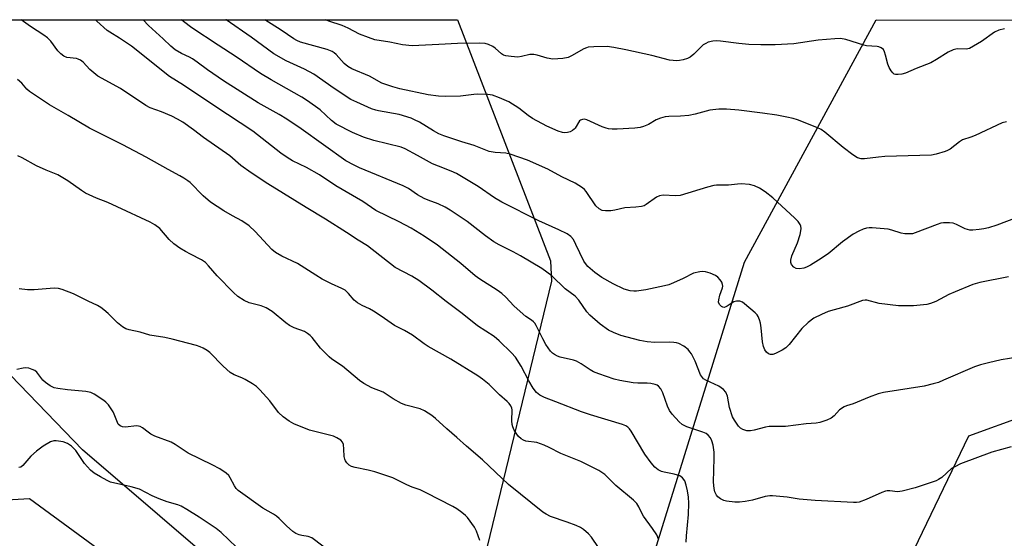
# Model space of a CAD drawing. Units: inches. Extents: x 1261769 to 1267770, y 577450 to 581450.
# Drawn here: x 1264300 to 1264605, y 581289 to 581450 of the extents above; entities that cross this region are included whole.
import ezdxf

# ---------------------------------------------------------------- set-up
doc = ezdxf.new("R2010")
doc.units = ezdxf.units.IN
doc.header["$MEASUREMENT"] = 0
for name, color, linetype in [('NTRL-Pasture Land', 2, 'Continuous'), ('NTRL-Trees', 3, 'Continuous'), ('Undefined', 1, 'Continuous')]:
    doc.layers.add(name, color=color, linetype=linetype)

msp = doc.modelspace()

# ---------------------------------------------------------------- linework, layer by layer
at = {"layer": 'NTRL-Pasture Land'}
msp.add_lwpolyline([(1264427.99, 581254.97), (1264421.06, 581250.18), (1264391.34, 581255.13), (1264319.55, 581316.72), (1264252.89, 581385.83), (1264261.56, 581402.23), (1264262.66, 581421.6), (1264264.26, 581449.85), (1264435.54, 581449.84), (1264464.3, 581375.22), (1264464.59, 581368.92), (1264443.08, 581279.99)], close=True, dxfattribs=at)
at = {"layer": 'NTRL-Trees'}
for points in [[(1264271.49, 581120.95), (1264254.55, 581166.48), (1264264.08, 581261.75), (1264273.46, 581299.9), (1264303.23, 581301.67), (1264334.81, 581278.52), (1264398.52, 581198.23), (1264442.99, 581178.12), (1264480.04, 581232.11), (1264524.29, 581374.84), (1264564.92, 581449.82), (1265514.97, 581449.72)], [(1264801.34, 581100.76), (1264793.79, 581142.03), (1264806.35, 581219.96), (1264628.79, 581333.78), (1264593.53, 581320.96), (1264573.97, 581280.4), (1264498.04, 581151.65), (1264506.5, 581126.25), (1264546.87, 581097.07)]]:
    msp.add_lwpolyline(points, dxfattribs=at)
at = {"layer": 'Undefined', "elevation": 588}
msp.add_lwpolyline([(1264399.87, 581282.44), (1264390.43, 581289.51), (1264389.38, 581289.97), (1264387.33, 581290.22), (1264386.56, 581290.43), (1264385.57, 581290.86), (1264384.63, 581291.46), (1264382.63, 581293.2), (1264380.41, 581295.46), (1264379.57, 581296.21), (1264378.62, 581296.83), (1264375.27, 581298.73), (1264367.73, 581304.19), (1264367.12, 581304.77), (1264366.51, 581305.57), (1264365.24, 581308.07), (1264364.78, 581308.76), (1264363.94, 581309.54), (1264362.01, 581310.88), (1264359.67, 581312.11), (1264352.27, 581315.66), (1264348.26, 581318.35), (1264347.03, 581319.07), (1264341.97, 581321.02), (1264340.68, 581321.62), (1264339.84, 581322.17), (1264338.08, 581323.56), (1264337.39, 581323.96), (1264336.88, 581324.11), (1264336.32, 581324.14), (1264332.74, 581323.78), (1264331.93, 581323.87), (1264331.2, 581324.15), (1264330.64, 581324.68), (1264330.34, 581325.17), (1264329.4, 581327.79), (1264329.04, 581328.55), (1264327.56, 581330.62), (1264326.8, 581331.45), (1264326.12, 581332.02), (1264323.17, 581333.99), (1264322.14, 581334.45), (1264320.56, 581334.84), (1264314.89, 581335.34), (1264311.96, 581335.7), (1264310.82, 581335.94), (1264309.53, 581336.54), (1264308.11, 581337.53), (1264307.31, 581338.33), (1264305.45, 581340.79), (1264304.81, 581341.3), (1264304.04, 581341.65), (1264302.93, 581341.97), (1264302.07, 581342.07), (1264301.24, 581342), (1264299.29, 581341.61)], dxfattribs=at)
at = {"layer": 'Undefined'}
for points in [[(1264506.23, 581288.15, 596), (1264506.28, 581290.09, 596), (1264506.93, 581296.68, 596), (1264507.05, 581300.21, 596), (1264506.91, 581302.13, 596), (1264506.65, 581304.08, 596), (1264506.24, 581305.77, 596), (1264505.75, 581307.12, 596), (1264505.1, 581308.03, 596), (1264504.68, 581308.4, 596), (1264504.2, 581308.68, 596), (1264502.54, 581309.2, 596), (1264499.43, 581309.78, 596), (1264498.61, 581310.02, 596), (1264497.58, 581310.53, 596), (1264496.52, 581311.4, 596), (1264495.37, 581312.74, 596), (1264493.41, 581315.38, 596), (1264489.2, 581322.53, 596), (1264488.7, 581323.24, 596), (1264488.15, 581323.79, 596), (1264487.53, 581324.2, 596), (1264486.48, 581324.63, 596), (1264476.65, 581327.53, 596), (1264473.84, 581328.45, 596), (1264465.88, 581331.63, 596), (1264462.39, 581332.93, 596), (1264460.93, 581333.68, 596), (1264459.94, 581334.52, 596), (1264458.92, 581335.85, 596), (1264457.59, 581338.08, 596), (1264455.22, 581342.63, 596), (1264453.42, 581345.45, 596), (1264452.24, 581346.76, 596), (1264448.41, 581350.51, 596), (1264446.86, 581351.77, 596), (1264441.72, 581355.07, 596), (1264436.96, 581358.9, 596), (1264431.98, 581362.67, 596), (1264427.56, 581366.16, 596), (1264423.53, 581369.11, 596), (1264421.4, 581370.45, 596), (1264416.24, 581373.21, 596), (1264407.65, 581379.84, 596), (1264404.75, 581381.59, 596), (1264401.21, 581384, 596), (1264394.71, 581388.15, 596), (1264388.71, 581391.7, 596), (1264381.68, 581396.02, 596), (1264376.82, 581399.1, 596), (1264371.7, 581402.49, 596), (1264368.5, 581404.75, 596), (1264365.11, 581407.72, 596), (1264356.99, 581413.39, 596), (1264353.84, 581415.8, 596), (1264350.58, 581418.09, 596), (1264348.91, 581419.07, 596), (1264347.17, 581419.95, 596), (1264343.96, 581421.3, 596), (1264340.5, 581422.57, 596), (1264339.19, 581423.25, 596), (1264331.28, 581428.53, 596), (1264324.34, 581432.4, 596), (1264321.88, 581434.41, 596), (1264319.74, 581436.69, 596), (1264318.92, 581437.37, 596), (1264318.25, 581437.67, 596), (1264317.69, 581437.8, 596), (1264314.77, 581438.16, 596), (1264313.76, 581438.59, 596), (1264312.9, 581439.25, 596), (1264311.93, 581440.2, 596), (1264309.78, 581443.18, 596), (1264308.72, 581444.28, 596), (1264307.56, 581445.11, 596), (1264303.44, 581447.73, 596), (1264300.64, 581449.85, 596)], [(1264606.65, 581317.66, 598), (1264600.72, 581316.01, 598), (1264591.03, 581312.42, 598), (1264589.23, 581311.52, 598), (1264588.27, 581310.92, 598), (1264585.24, 581308.17, 598), (1264584.26, 581307.52, 598), (1264583.47, 581307.15, 598), (1264576.99, 581304.94, 598), (1264572.99, 581303.92, 598), (1264571.56, 581303.75, 598), (1264569.2, 581304.09, 598), (1264568.36, 581304.06, 598), (1264567.81, 581303.94, 598), (1264566.72, 581303.52, 598), (1264561.86, 581301.37, 598), (1264559.65, 581300.59, 598), (1264558.86, 581300.49, 598), (1264557.99, 581300.48, 598), (1264546.08, 581301.05, 598), (1264541.17, 581301.46, 598), (1264537.39, 581302.1, 598), (1264532.92, 581302.51, 598), (1264532.04, 581302.49, 598), (1264530.63, 581302.29, 598), (1264526.73, 581301.21, 598), (1264524.44, 581300.8, 598), (1264522.71, 581300.58, 598), (1264521.26, 581300.59, 598), (1264518.64, 581300.87, 598), (1264517.8, 581301.07, 598), (1264516.85, 581301.53, 598), (1264516.02, 581302.16, 598), (1264515.54, 581302.76, 598), (1264515.09, 581303.71, 598), (1264514.81, 581304.74, 598), (1264514.69, 581306.72, 598), (1264514.85, 581314.12, 598), (1264514.81, 581315.98, 598), (1264514.5, 581318.14, 598), (1264514.11, 581319.48, 598), (1264513.69, 581320.49, 598), (1264513.05, 581321.3, 598), (1264512.4, 581321.76, 598), (1264511.31, 581322.22, 598), (1264506.46, 581323.83, 598), (1264504.94, 581324.62, 598), (1264504.05, 581325.37, 598), (1264501.87, 581327.78, 598), (1264501, 581328.96, 598), (1264500.44, 581330.27, 598), (1264499.04, 581334.39, 598), (1264498.35, 581335.62, 598), (1264497.64, 581336.44, 598), (1264497.19, 581336.74, 598), (1264496.67, 581336.94, 598), (1264495.23, 581337.24, 598), (1264494.14, 581337.35, 598), (1264491.26, 581337.41, 598), (1264489.79, 581337.52, 598), (1264485.65, 581338.17, 598), (1264483.92, 581338.58, 598), (1264479.17, 581340.26, 598), (1264477.52, 581340.91, 598), (1264476.54, 581341.48, 598), (1264473.75, 581343.38, 598), (1264472.34, 581344.16, 598), (1264471.33, 581344.49, 598), (1264467.26, 581345.41, 598), (1264466.46, 581345.69, 598), (1264465.52, 581346.21, 598), (1264464.87, 581346.7, 598), (1264464.29, 581347.28, 598), (1264462.83, 581349.31, 598), (1264461.88, 581351.05, 598), (1264459.84, 581355.21, 598), (1264459.4, 581355.95, 598), (1264459.04, 581356.37, 598), (1264458.41, 581356.89, 598), (1264456.6, 581358.03, 598), (1264454.83, 581359.5, 598), (1264452.93, 581361.26, 598), (1264450.45, 581363.95, 598), (1264449.17, 581365.13, 598), (1264447.74, 581366.14, 598), (1264442.36, 581369.57, 598), (1264440.97, 581370.55, 598), (1264436.52, 581374.35, 598), (1264429.31, 581380.05, 598), (1264425.2, 581382.86, 598), (1264421.22, 581385.32, 598), (1264417.47, 581387.31, 598), (1264410.21, 581390.76, 598), (1264406.22, 581393.62, 598), (1264397.91, 581398.46, 598), (1264392.86, 581401.84, 598), (1264388.8, 581404.14, 598), (1264384.51, 581406.2, 598), (1264382.81, 581407.22, 598), (1264380.92, 581408.56, 598), (1264372.24, 581415.31, 598), (1264360.44, 581423.08, 598), (1264350.83, 581429.57, 598), (1264346.47, 581432.28, 598), (1264334.69, 581441.62, 598), (1264331.03, 581444.16, 598), (1264327.97, 581445.96, 598), (1264327.16, 581446.51, 598), (1264324, 581449.4, 598), (1264323.56, 581449.85, 598)], [(1264608.73, 581345.39, 600), (1264603.62, 581344.55, 600), (1264599.68, 581343.71, 600), (1264597.21, 581343.07, 600), (1264595.33, 581342.46, 600), (1264585.8, 581338.25, 600), (1264584.21, 581337.62, 600), (1264582.58, 581337.12, 600), (1264579.77, 581336.47, 600), (1264567.26, 581334.49, 600), (1264565.53, 581334.11, 600), (1264562.76, 581333.04, 600), (1264557.83, 581330.95, 600), (1264555.75, 581330.31, 600), (1264555.01, 581330.01, 600), (1264553.64, 581329.09, 600), (1264551.93, 581327.21, 600), (1264551.08, 581326.5, 600), (1264549.74, 581325.92, 600), (1264547.49, 581325.17, 600), (1264546.35, 581324.94, 600), (1264543.28, 581324.77, 600), (1264536.96, 581323.95, 600), (1264535.82, 581323.91, 600), (1264533.25, 581323.98, 600), (1264531.89, 581323.91, 600), (1264530.75, 581323.71, 600), (1264527.26, 581322.83, 600), (1264526.09, 581322.62, 600), (1264524.99, 581322.67, 600), (1264523.69, 581323.02, 600), (1264523.01, 581323.42, 600), (1264522.43, 581324.03, 600), (1264521.1, 581325.91, 600), (1264520.56, 581326.92, 600), (1264519.61, 581329.89, 600), (1264518.95, 581333.35, 600), (1264518.46, 581334.54, 600), (1264517.71, 581335.38, 600), (1264516.31, 581336.42, 600), (1264512.32, 581338.3, 600), (1264511.59, 581338.75, 600), (1264511.21, 581339.09, 600), (1264510.61, 581339.98, 600), (1264509, 581344.16, 600), (1264507.81, 581346.41, 600), (1264507.35, 581347.11, 600), (1264506.81, 581347.74, 600), (1264505.44, 581348.77, 600), (1264503.97, 581349.62, 600), (1264503.21, 581349.87, 600), (1264502.44, 581350, 600), (1264501.09, 581350.08, 600), (1264496.53, 581349.92, 600), (1264494.16, 581350.17, 600), (1264491.83, 581350.55, 600), (1264485.97, 581352.12, 600), (1264483.75, 581353.01, 600), (1264482.17, 581353.8, 600), (1264479.58, 581355.6, 600), (1264476.37, 581358.45, 600), (1264475.48, 581359.49, 600), (1264473.02, 581363.02, 600), (1264471.85, 581364.27, 600), (1264468.83, 581366.6, 600), (1264464.69, 581370.57, 600), (1264461.59, 581372.84, 600), (1264455.03, 581376.82, 600), (1264452.76, 581378.05, 600), (1264448.41, 581380.19, 600), (1264446.69, 581381.15, 600), (1264444.15, 581382.93, 600), (1264438.53, 581387.39, 600), (1264433.22, 581390.95, 600), (1264431.73, 581391.87, 600), (1264429.57, 581392.91, 600), (1264426.4, 581393.99, 600), (1264425.16, 581394.54, 600), (1264423.16, 581395.64, 600), (1264420.32, 581397.56, 600), (1264418.72, 581398.44, 600), (1264405.19, 581404, 600), (1264403.6, 581404.78, 600), (1264400.99, 581406.22, 600), (1264387.14, 581416.07, 600), (1264382.75, 581419.03, 600), (1264380.42, 581420.46, 600), (1264373.92, 581424.13, 600), (1264363.16, 581430.97, 600), (1264358.26, 581434.34, 600), (1264354.99, 581436.74, 600), (1264353.57, 581437.69, 600), (1264352.6, 581438.23, 600), (1264350.19, 581439.38, 600), (1264348.25, 581440.52, 600), (1264346.88, 581441.64, 600), (1264344.54, 581443.94, 600), (1264339.96, 581448.04, 600), (1264338.3, 581449.85, 600)], [(1264605.87, 581370.24, 602), (1264596.98, 581368.57, 602), (1264594.83, 581367.9, 602), (1264589.34, 581365.65, 602), (1264587.44, 581364.82, 602), (1264583.36, 581362.62, 602), (1264581.72, 581361.99, 602), (1264580.59, 581361.71, 602), (1264576.48, 581361.26, 602), (1264571.89, 581361.27, 602), (1264565.84, 581362.01, 602), (1264562.11, 581363.04, 602), (1264561.54, 581363.08, 602), (1264560.7, 581362.94, 602), (1264556.09, 581361.16, 602), (1264551.99, 581360.11, 602), (1264550.08, 581359.52, 602), (1264548, 581358.6, 602), (1264545.72, 581357.46, 602), (1264543.91, 581356.16, 602), (1264541.99, 581354.32, 602), (1264538, 581349.33, 602), (1264537.03, 581348.32, 602), (1264535.84, 581347.54, 602), (1264533.78, 581346.5, 602), (1264533.01, 581346.22, 602), (1264532.28, 581346.2, 602), (1264531.63, 581346.48, 602), (1264531.05, 581346.95, 602), (1264530.57, 581347.65, 602), (1264530.1, 581348.71, 602), (1264529.78, 581350.12, 602), (1264529.44, 581354.47, 602), (1264529.21, 581355.9, 602), (1264528.86, 581356.98, 602), (1264528.42, 581358.03, 602), (1264528.13, 581358.5, 602), (1264527.58, 581359.14, 602), (1264524.29, 581361.94, 602), (1264523.6, 581362.42, 602), (1264522.84, 581362.71, 602), (1264521.74, 581362.73, 602), (1264520.94, 581362.53, 602), (1264520.47, 581362.28, 602), (1264518.93, 581361.16, 602), (1264518.47, 581360.94, 602), (1264517.99, 581360.83, 602), (1264517.52, 581360.86, 602), (1264517.12, 581361.05, 602), (1264516.46, 581361.72, 602), (1264516.22, 581362.39, 602), (1264516.26, 581363.18, 602), (1264516.6, 581364.57, 602), (1264517.41, 581366.84, 602), (1264517.5, 581367.4, 602), (1264517.48, 581367.92, 602), (1264517.23, 581368.67, 602), (1264516.76, 581369.37, 602), (1264515.98, 581370.2, 602), (1264515.26, 581370.67, 602), (1264513.61, 581371.38, 602), (1264512.19, 581371.84, 602), (1264511.34, 581371.94, 602), (1264510.48, 581371.87, 602), (1264508.49, 581371.38, 602), (1264505.25, 581369.71, 602), (1264502.24, 581368.37, 602), (1264500.85, 581367.84, 602), (1264499.46, 581367.48, 602), (1264493.69, 581366.25, 602), (1264490.83, 581365.82, 602), (1264489.98, 581365.81, 602), (1264488.89, 581365.96, 602), (1264487.01, 581366.45, 602), (1264483.64, 581368.09, 602), (1264480.18, 581370.1, 602), (1264477.99, 581371.58, 602), (1264475.82, 581373.52, 602), (1264475.04, 581374.4, 602), (1264474.57, 581375.12, 602), (1264472.13, 581380.3, 602), (1264471.34, 581381.78, 602), (1264470.54, 581382.77, 602), (1264469.45, 581383.57, 602), (1264466.83, 581384.84, 602), (1264460.69, 581387.57, 602), (1264449.22, 581393.43, 602), (1264446.95, 581394.7, 602), (1264441.9, 581398.22, 602), (1264435.17, 581402.26, 602), (1264433.59, 581403.01, 602), (1264429.67, 581404.47, 602), (1264427.8, 581405.27, 602), (1264423.09, 581407.79, 602), (1264419.37, 581409.92, 602), (1264418.07, 581410.37, 602), (1264409.64, 581412.51, 602), (1264406.41, 581413.5, 602), (1264403, 581414.96, 602), (1264398.02, 581417.54, 602), (1264396.54, 581418.63, 602), (1264393.06, 581421.93, 602), (1264389.13, 581424.78, 602), (1264387.4, 581425.87, 602), (1264377.86, 581431.25, 602), (1264374.62, 581433.22, 602), (1264367.12, 581438.38, 602), (1264361.5, 581441.92, 602), (1264353.35, 581447.35, 602), (1264350.82, 581449.25, 602), (1264350.13, 581449.84, 602)], [(1264612.89, 581390.31, 604), (1264602.3, 581386.3, 604), (1264599.64, 581385.45, 604), (1264598.28, 581385.13, 604), (1264596.84, 581384.93, 604), (1264594.8, 581384.74, 604), (1264593.94, 581384.76, 604), (1264592.45, 581385.15, 604), (1264589.83, 581386.44, 604), (1264588.76, 581386.86, 604), (1264587.6, 581387.01, 604), (1264585.81, 581387, 604), (1264584.95, 581386.86, 604), (1264583.85, 581386.51, 604), (1264577.01, 581383.87, 604), (1264576.17, 581383.63, 604), (1264575.31, 581383.54, 604), (1264573.86, 581383.63, 604), (1264572.71, 581383.82, 604), (1264569.77, 581384.75, 604), (1264568.66, 581384.99, 604), (1264563.68, 581385.41, 604), (1264562.81, 581385.43, 604), (1264561.97, 581385.32, 604), (1264560.89, 581384.98, 604), (1264559.59, 581384.43, 604), (1264557.86, 581383.43, 604), (1264554.57, 581381.15, 604), (1264550.12, 581377.4, 604), (1264547.14, 581375.42, 604), (1264544.64, 581373.91, 604), (1264543.36, 581373.24, 604), (1264542.57, 581372.97, 604), (1264541.22, 581372.75, 604), (1264540.2, 581372.83, 604), (1264539.5, 581373.23, 604), (1264538.78, 581374.05, 604), (1264538.55, 581374.73, 604), (1264538.53, 581375.45, 604), (1264538.88, 581376.75, 604), (1264540.61, 581380.79, 604), (1264541.45, 581383.42, 604), (1264541.68, 581384.48, 604), (1264541.75, 581385.25, 604), (1264541.66, 581385.98, 604), (1264541.46, 581386.45, 604), (1264540.78, 581387.37, 604), (1264539.75, 581388.44, 604), (1264532.99, 581394.77, 604), (1264530.64, 581396.6, 604), (1264528.84, 581397.67, 604), (1264527.29, 581398.45, 604), (1264525.82, 581398.86, 604), (1264523.23, 581399.03, 604), (1264522.08, 581398.99, 604), (1264519.27, 581398.62, 604), (1264515.6, 581398.6, 604), (1264514.75, 581398.52, 604), (1264512.75, 581398, 604), (1264504.36, 581395.43, 604), (1264502.91, 581395.34, 604), (1264499.1, 581395.52, 604), (1264497.99, 581395.38, 604), (1264497.03, 581394.9, 604), (1264493.88, 581392.62, 604), (1264493.17, 581392.26, 604), (1264492.37, 581392.03, 604), (1264490.69, 581391.8, 604), (1264487.27, 581391.61, 604), (1264484.11, 581390.91, 604), (1264482.96, 581390.73, 604), (1264481.28, 581390.67, 604), (1264480.21, 581390.83, 604), (1264479.3, 581391.32, 604), (1264478.32, 581392.2, 604), (1264475.3, 581396.63, 604), (1264474.78, 581397.28, 604), (1264474.17, 581397.86, 604), (1264471.9, 581399.23, 604), (1264467.77, 581401.24, 604), (1264463.41, 581403.63, 604), (1264457.14, 581406.37, 604), (1264451.84, 581408.21, 604), (1264450.44, 581408.53, 604), (1264447.16, 581408.73, 604), (1264445.28, 581409.02, 604), (1264440.71, 581410.92, 604), (1264436.84, 581412.05, 604), (1264431.29, 581413.86, 604), (1264429.77, 581414.57, 604), (1264428.06, 581415.49, 604), (1264423.73, 581418.12, 604), (1264422.21, 581418.9, 604), (1264421.14, 581419.34, 604), (1264417.43, 581420.46, 604), (1264411.04, 581421.62, 604), (1264410.24, 581421.83, 604), (1264408.94, 581422.31, 604), (1264404.36, 581424.31, 604), (1264402.53, 581425.2, 604), (1264397.34, 581428.53, 604), (1264391.06, 581432.95, 604), (1264388.18, 581434.5, 604), (1264382.52, 581437.09, 604), (1264378.77, 581439.3, 604), (1264371.7, 581444.44, 604), (1264364.01, 581449.76, 604), (1264363.89, 581449.84, 604)], [(1264605.29, 581418.29, 606), (1264603.86, 581417.9, 606), (1264595.56, 581414.01, 606), (1264594.26, 581413.48, 606), (1264591.68, 581412.63, 606), (1264590.76, 581412.06, 606), (1264587.79, 581409.81, 606), (1264587.05, 581409.39, 606), (1264586.25, 581409.07, 606), (1264583.51, 581408.2, 606), (1264582.08, 581407.95, 606), (1264567.63, 581407.47, 606), (1264565.62, 581407.31, 606), (1264561.36, 581406.74, 606), (1264560.26, 581406.79, 606), (1264559.22, 581407.1, 606), (1264557.77, 581408, 606), (1264554.79, 581410.29, 606), (1264549.11, 581415.03, 606), (1264547.91, 581415.89, 606), (1264546.61, 581416.51, 606), (1264540.67, 581418.9, 606), (1264539.3, 581419.32, 606), (1264537.35, 581419.72, 606), (1264534.25, 581420.28, 606), (1264529.8, 581420.96, 606), (1264522.49, 581421.83, 606), (1264518.67, 581422.14, 606), (1264516.34, 581422.12, 606), (1264513.47, 581421.85, 606), (1264508.95, 581420.63, 606), (1264507.01, 581420.23, 606), (1264504.45, 581420.04, 606), (1264500.8, 581419.92, 606), (1264499.7, 581419.8, 606), (1264498.31, 581419.41, 606), (1264496.95, 581418.86, 606), (1264494.51, 581417.46, 606), (1264493.01, 581416.76, 606), (1264492.03, 581416.49, 606), (1264490.31, 581416.31, 606), (1264484.83, 581415.98, 606), (1264483.37, 581416, 606), (1264482.21, 581416.12, 606), (1264481.42, 581416.3, 606), (1264480.2, 581416.74, 606), (1264475.46, 581418.85, 606), (1264474.67, 581419.03, 606), (1264474.2, 581419.01, 606), (1264473.55, 581418.8, 606), (1264473.18, 581418.5, 606), (1264471.91, 581416.33, 606), (1264471.54, 581415.92, 606), (1264471.08, 581415.59, 606), (1264470.31, 581415.19, 606), (1264469.5, 581414.92, 606), (1264468.72, 581414.87, 606), (1264467.96, 581414.99, 606), (1264466.65, 581415.4, 606), (1264463.13, 581416.92, 606), (1264458.65, 581419.3, 606), (1264457.37, 581420.16, 606), (1264454.45, 581422.5, 606), (1264451.39, 581424.46, 606), (1264448.48, 581425.71, 606), (1264446.31, 581426.48, 606), (1264444.9, 581426.69, 606), (1264441.73, 581426.78, 606), (1264440.56, 581426.71, 606), (1264436.41, 581426.21, 606), (1264431.67, 581426.08, 606), (1264429.62, 581426.17, 606), (1264426.42, 581426.63, 606), (1264417.66, 581428.43, 606), (1264415.47, 581429.04, 606), (1264412.15, 581430.22, 606), (1264408.25, 581432.33, 606), (1264402.87, 581434.68, 606), (1264401.58, 581435.34, 606), (1264400.5, 581436.25, 606), (1264398, 581439.09, 606), (1264397.42, 581439.6, 606), (1264396.79, 581440, 606), (1264395.2, 581440.59, 606), (1264387, 581442.92, 606), (1264385.79, 581443.4, 606), (1264384.87, 581443.92, 606), (1264380.94, 581446.57, 606), (1264375.93, 581449.84, 606)], [(1264604.59, 581447, 608), (1264602.86, 581446.57, 608), (1264601.56, 581445.96, 608), (1264597.52, 581443.14, 608), (1264595.04, 581441.65, 608), (1264593.78, 581440.98, 608), (1264592.74, 581440.69, 608), (1264590, 581440.83, 608), (1264588.74, 581440.56, 608), (1264587.25, 581439.85, 608), (1264583.58, 581437.49, 608), (1264581.83, 581436.53, 608), (1264577.28, 581434.71, 608), (1264574, 581433.3, 608), (1264572.88, 581432.99, 608), (1264571.76, 581432.86, 608), (1264570.96, 581432.89, 608), (1264570.49, 581433.04, 608), (1264570.08, 581433.36, 608), (1264569.57, 581434.02, 608), (1264568.98, 581435.04, 608), (1264568.51, 581436.13, 608), (1264567.88, 581438.87, 608), (1264567.55, 581439.95, 608), (1264567.17, 581440.63, 608), (1264566.54, 581441.12, 608), (1264565.79, 581441.46, 608), (1264565.23, 581441.59, 608), (1264561.98, 581441.81, 608), (1264561.12, 581441.95, 608), (1264555.6, 581443.67, 608), (1264553.91, 581444, 608), (1264552.19, 581443.93, 608), (1264547, 581443.47, 608), (1264539.49, 581442.42, 608), (1264533.72, 581442.07, 608), (1264529.25, 581442.08, 608), (1264525.57, 581442.22, 608), (1264522.49, 581442.49, 608), (1264516.83, 581443.22, 608), (1264515.65, 581443.28, 608), (1264514.47, 581443.23, 608), (1264513.05, 581442.85, 608), (1264512.24, 581442.51, 608), (1264511.48, 581442.07, 608), (1264510.82, 581441.49, 608), (1264508.53, 581439.14, 608), (1264507.39, 581438.23, 608), (1264506.63, 581437.88, 608), (1264505.27, 581437.46, 608), (1264504.16, 581437.2, 608), (1264503.31, 581437.11, 608), (1264502.15, 581437.17, 608), (1264501, 581437.35, 608), (1264495.6, 581438.73, 608), (1264487.59, 581440.53, 608), (1264483.84, 581441.23, 608), (1264481.81, 581441.51, 608), (1264477.66, 581441.48, 608), (1264475.91, 581441.33, 608), (1264475.36, 581441.18, 608), (1264474.58, 581440.82, 608), (1264470.8, 581438.63, 608), (1264469.77, 581438.17, 608), (1264468.11, 581437.86, 608), (1264464.99, 581437.65, 608), (1264463.25, 581437.92, 608), (1264460.18, 581438.89, 608), (1264459.1, 581439.1, 608), (1264457.82, 581439.03, 608), (1264455.27, 581438.45, 608), (1264454.13, 581438.3, 608), (1264452.12, 581438.41, 608), (1264450.43, 581438.66, 608), (1264449.68, 581438.92, 608), (1264449.06, 581439.32, 608), (1264447.16, 581441.02, 608), (1264446.44, 581441.53, 608), (1264445.13, 581442.21, 608), (1264444.02, 581442.5, 608), (1264442.28, 581442.57, 608), (1264435.5, 581442.43, 608), (1264429.72, 581442.21, 608), (1264421.52, 581441.77, 608), (1264418.49, 581442.08, 608), (1264414.54, 581442.92, 608), (1264409.91, 581443.66, 608), (1264407.98, 581444.31, 608), (1264405.23, 581445.42, 608), (1264401.68, 581447.22, 608), (1264399.89, 581448, 608), (1264395.69, 581449.42, 608), (1264394.67, 581449.84, 608)], [(1264497.7, 581289.14, 594), (1264497.09, 581290.44, 594), (1264495.81, 581292.36, 594), (1264493, 581296.23, 594), (1264492.58, 581296.96, 594), (1264491.62, 581299.07, 594), (1264490.93, 581300.13, 594), (1264489.89, 581301.15, 594), (1264484.49, 581305.73, 594), (1264481.05, 581309.06, 594), (1264480.14, 581309.77, 594), (1264479.17, 581310.38, 594), (1264473.64, 581313.17, 594), (1264467.43, 581315.57, 594), (1264463.89, 581317.46, 594), (1264462.35, 581318.15, 594), (1264459.99, 581318.98, 594), (1264456.64, 581319.4, 594), (1264455.89, 581319.68, 594), (1264455.2, 581320.14, 594), (1264454.37, 581320.9, 594), (1264453.82, 581321.57, 594), (1264453.04, 581322.84, 594), (1264452.62, 581323.83, 594), (1264452.44, 581324.62, 594), (1264452.32, 581325.72, 594), (1264452.39, 581329.13, 594), (1264452.3, 581329.66, 594), (1264451.96, 581330.4, 594), (1264451.46, 581331.08, 594), (1264450.87, 581331.68, 594), (1264448.54, 581333.77, 594), (1264445.33, 581336.92, 594), (1264443.28, 581338.62, 594), (1264441.84, 581339.62, 594), (1264433.46, 581344.82, 594), (1264426.39, 581348.7, 594), (1264425.21, 581349.49, 594), (1264421.64, 581352.2, 594), (1264419.15, 581353.68, 594), (1264416.07, 581355.26, 594), (1264411.92, 581358.13, 594), (1264409.53, 581359.65, 594), (1264408.3, 581360.34, 594), (1264406, 581361.4, 594), (1264404.57, 581362.22, 594), (1264403.51, 581363.08, 594), (1264401.85, 581365.15, 594), (1264400.77, 581366.12, 594), (1264399.76, 581366.65, 594), (1264396.58, 581368.08, 594), (1264393.71, 581369.6, 594), (1264391.67, 581370.76, 594), (1264386.03, 581374.36, 594), (1264381.19, 581376.7, 594), (1264379.25, 581377.8, 594), (1264378.09, 581378.78, 594), (1264372.98, 581384.27, 594), (1264371.1, 581386.08, 594), (1264368.83, 581387.6, 594), (1264365.97, 581389.1, 594), (1264363.23, 581390.67, 594), (1264359.14, 581393.39, 594), (1264356.83, 581395.29, 594), (1264352.81, 581399.44, 594), (1264352.15, 581399.99, 594), (1264350.93, 581400.82, 594), (1264349.66, 581401.56, 594), (1264346.01, 581403.47, 594), (1264339.21, 581407.35, 594), (1264332, 581411.13, 594), (1264321.77, 581416.29, 594), (1264315.14, 581420.23, 594), (1264309.33, 581423.49, 594), (1264303.16, 581427.61, 594), (1264302.39, 581428.34, 594), (1264300.82, 581430.23, 594), (1264299.5, 581431.35, 594)], [(1264481.3, 581283.36, 592), (1264476.92, 581289.69, 592), (1264475.98, 581290.79, 592), (1264474.51, 581292.08, 592), (1264473.57, 581292.69, 592), (1264472.23, 581293.29, 592), (1264469.46, 581294.33, 592), (1264464.22, 581296.13, 592), (1264462.91, 581296.83, 592), (1264461.94, 581297.49, 592), (1264451.25, 581306.04, 592), (1264443.28, 581313.63, 592), (1264438.28, 581317.89, 592), (1264435.33, 581320.58, 592), (1264432.18, 581323.19, 592), (1264428.72, 581326.47, 592), (1264427.56, 581327.39, 592), (1264425.26, 581328.8, 592), (1264423.93, 581329.47, 592), (1264419.5, 581330.61, 592), (1264418.16, 581331.1, 592), (1264415.6, 581332.56, 592), (1264412.51, 581334.59, 592), (1264408.97, 581335.92, 592), (1264406.53, 581337.22, 592), (1264405.17, 581338.21, 592), (1264399.91, 581342.59, 592), (1264396.68, 581344.8, 592), (1264395.79, 581345.51, 592), (1264393.12, 581348.21, 592), (1264390.54, 581351.55, 592), (1264389.96, 581352.12, 592), (1264389.12, 581352.77, 592), (1264388.19, 581353.31, 592), (1264385.01, 581354.46, 592), (1264383.59, 581355.18, 592), (1264382.43, 581356.01, 592), (1264378.16, 581359.5, 592), (1264376.37, 581360.73, 592), (1264374.79, 581361.35, 592), (1264371.13, 581362.22, 592), (1264369.57, 581362.99, 592), (1264367.59, 581364.23, 592), (1264366.3, 581365.38, 592), (1264361.22, 581370.58, 592), (1264358.57, 581373.73, 592), (1264357.55, 581374.76, 592), (1264356.37, 581375.58, 592), (1264352.96, 581377.25, 592), (1264351.42, 581378.09, 592), (1264349.7, 581379.18, 592), (1264347.85, 581380.5, 592), (1264346.34, 581381.79, 592), (1264343.52, 581385.25, 592), (1264341.97, 581386.41, 592), (1264340.46, 581387.2, 592), (1264330.33, 581391.94, 592), (1264327.37, 581393.23, 592), (1264323.92, 581394.58, 592), (1264320.45, 581396.21, 592), (1264319.22, 581396.96, 592), (1264315, 581400.01, 592), (1264311.96, 581401.88, 592), (1264308.33, 581403.33, 592), (1264305.32, 581404.64, 592), (1264300.91, 581407.05, 592), (1264299.58, 581407.69, 592)], [(1264442.39, 581288.64, 590), (1264441.4, 581291.59, 590), (1264440.77, 581292.85, 590), (1264438.57, 581295.83, 590), (1264437.98, 581296.44, 590), (1264436.88, 581297.33, 590), (1264435.26, 581298.48, 590), (1264434.05, 581299.23, 590), (1264425.78, 581303.45, 590), (1264423.92, 581304.32, 590), (1264421.48, 581305.2, 590), (1264419.83, 581305.9, 590), (1264415.5, 581308.12, 590), (1264409.97, 581309.92, 590), (1264407.86, 581310.43, 590), (1264403.84, 581311.24, 590), (1264402.78, 581311.59, 590), (1264402.06, 581311.95, 590), (1264401.28, 581312.67, 590), (1264400.84, 581313.34, 590), (1264400.64, 581313.83, 590), (1264400.5, 581314.66, 590), (1264400.4, 581316.99, 590), (1264400.22, 581318.39, 590), (1264399.94, 581319.12, 590), (1264399.39, 581319.71, 590), (1264398.19, 581320.49, 590), (1264397.13, 581320.97, 590), (1264389.78, 581322.86, 590), (1264384.95, 581324.79, 590), (1264383.42, 581325.56, 590), (1264381.62, 581326.93, 590), (1264380.15, 581328.25, 590), (1264377.44, 581331.89, 590), (1264374.39, 581335.27, 590), (1264373.34, 581336.29, 590), (1264372.13, 581337.12, 590), (1264369.83, 581338.46, 590), (1264368.79, 581338.99, 590), (1264366.46, 581339.98, 590), (1264365.24, 581340.72, 590), (1264363.01, 581342.59, 590), (1264358.92, 581346.81, 590), (1264358.08, 581347.47, 590), (1264356.89, 581348.16, 590), (1264355.91, 581348.63, 590), (1264354.85, 581349, 590), (1264347.32, 581350.99, 590), (1264345.03, 581351.47, 590), (1264340.4, 581352.24, 590), (1264337.36, 581353.19, 590), (1264334.04, 581353.88, 590), (1264332.98, 581354.22, 590), (1264331.98, 581354.81, 590), (1264330.34, 581356.07, 590), (1264327.5, 581358.91, 590), (1264326.18, 581360.1, 590), (1264325.24, 581360.82, 590), (1264324.22, 581361.37, 590), (1264321.3, 581362.7, 590), (1264316.83, 581365, 590), (1264313.29, 581366.36, 590), (1264312.18, 581366.66, 590), (1264310.83, 581366.73, 590), (1264304.66, 581366.29, 590), (1264302.61, 581366.28, 590), (1264300.02, 581366.53, 590)], [(1264367.14, 581286.6, 586), (1264362.46, 581291.18, 586), (1264360.9, 581292.41, 586), (1264355.68, 581295.95, 586), (1264351.87, 581298.26, 586), (1264350.06, 581299.26, 586), (1264349, 581299.67, 586), (1264345.74, 581300.64, 586), (1264343.29, 581301.6, 586), (1264341.14, 581302.52, 586), (1264337.18, 581304.54, 586), (1264334.64, 581305.27, 586), (1264328.27, 581306.78, 586), (1264327.2, 581307.23, 586), (1264325.15, 581308.35, 586), (1264323.13, 581309.51, 586), (1264322.03, 581310.4, 586), (1264320.23, 581312.56, 586), (1264317.49, 581316.53, 586), (1264316.16, 581317.9, 586), (1264314.96, 581318.69, 586), (1264313.63, 581319.17, 586), (1264311.46, 581319.56, 586), (1264310.66, 581319.54, 586), (1264309.64, 581319.18, 586), (1264307.42, 581317.91, 586), (1264305.32, 581316.32, 586), (1264303.55, 581314.77, 586), (1264301.1, 581311.84, 586), (1264300.5, 581311.41, 586), (1264299.86, 581311.29, 586)]]:
    msp.add_polyline3d(points, dxfattribs=at)

doc.saveas('drawing.dxf')
